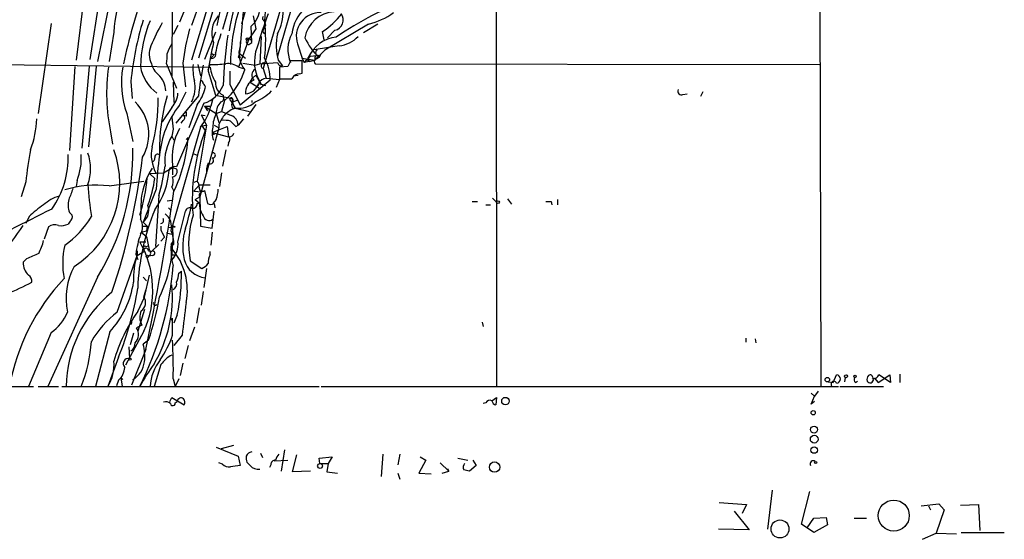
# Model space of a CAD drawing. Extents: x 4 to 856, y 1132 to 1974.
# Drawn here: x 731 to 854, y 1139 to 1203 of the extents above; entities that cross this region are included whole.
import ezdxf

# ---------------------------------------------------------------- set-up
doc = ezdxf.new("R2010")
doc.units = 0
doc.header["$MEASUREMENT"] = 0
doc.layers.add('MAIN', color=5, linetype='CONTINUOUS')

msp = doc.modelspace()

# ---------------------------------------------------------------- linework, layer by layer
at = {"layer": 'MAIN'}
for p, q in [((771.8213, 1232.8034), (761.5767, 1197.0741)), ((830.58, 1230.5174), (830.7493, 1157.6194)), ((750.316, 1220.1881), (750.2313, 1196.1427)), ((790.448, 1219.5107), (790.5327, 1157.6194)), ((759.1213, 1210.7901), (756.4967, 1201.9001)), ((754.126, 1209.9434), (751.1627, 1202.8314)), ((755.2267, 1209.7741), (752.6867, 1202.4081)), ((739.5633, 1207.9114), (738.378, 1198.0901)), ((741.5107, 1207.4881), (740.0713, 1198.1747)), ((742.8653, 1207.2341), (741.0027, 1197.9207)), ((757.0047, 1207.9961), (755.8193, 1202.4081)), ((762, 1207.1494), (761.746, 1203.0007)), ((765.4713, 1205.9641), (763.3547, 1198.5981)), ((754.9727, 1205.7947), (752.6867, 1198.0901)), ((755.7347, 1205.6254), (753.5333, 1198.3441)), ((759.1213, 1204.6094), (758.6133, 1198.9367)), ((759.46, 1204.6094), (758.8673, 1202.5774)), ((760.3067, 1203.5934), (760.6453, 1201.9847)), ((735.2453, 1202.6621), (733.6367, 1191.4861)), ((750.9933, 1202.4081), (750.4007, 1201.3074)), ((760.1373, 1200.2914), (760.0527, 1202.3234)), ((761.8307, 1202.4081), (761.492, 1201.6461)), ((761.746, 1203.0007), (761.8307, 1202.4081)), ((774.6153, 1202.5774), (769.1967, 1199.3601)), ((775.8007, 1202.5774), (774.0227, 1201.4767)), ((743.0347, 1201.5614), (742.442, 1197.9207)), ((755.65, 1201.5614), (754.2953, 1198.1747)), ((760.6453, 1201.9847), (759.7987, 1200.7147)), ((761.3227, 1201.0534), (761.1533, 1197.6667)), ((761.492, 1201.6461), (761.746, 1201.3921)), ((769.112, 1200.6301), (768.9427, 1201.6461)), ((770.4667, 1201.8154), (769.5353, 1200.8841)), ((759.7987, 1200.7147), (758.5287, 1197.3281)), ((758.698, 1200.3761), (758.698, 1199.8681)), ((759.7987, 1200.0374), (760.1373, 1200.2914)), ((765.81, 1200.1221), (766.4027, 1198.3441)), ((770.9747, 1199.8681), (767.588, 1199.3601)), ((755.0573, 1198.3441), (755.396, 1198.6827)), ((755.4807, 1198.8521), (755.396, 1198.6827)), ((758.6133, 1198.9367), (759.3753, 1198.3441)), ((767.4187, 1198.5981), (768.1807, 1198.6827)), ((767.9267, 1198.0901), (769.1967, 1199.3601)), ((768.6887, 1198.7674), (768.5193, 1198.4287)), ((768.604, 1198.5981), (768.5193, 1198.4287)), ((718.4813, 1197.6667), (754.9727, 1197.2434)), ((738.2087, 1197.3281), (737.5313, 1186.9141)), ((739.9867, 1197.3281), (739.0553, 1187.1681)), ((740.8333, 1197.3281), (739.902, 1187.3374)), ((749.554, 1197.6667), (750.824, 1194.6187)), ((751.586, 1197.7514), (751.9247, 1194.7881)), ((753.4487, 1197.5821), (753.7873, 1196.1427)), ((754.7187, 1196.9047), (754.9727, 1197.5821)), ((758.444, 1198.4287), (758.7827, 1198.5134)), ((759.0367, 1197.7514), (760.5607, 1197.4974)), ((760.5607, 1197.4974), (761.1533, 1197.6667)), ((761.1533, 1197.6667), (763.3547, 1197.8361)), ((763.4393, 1198.0901), (763.9473, 1197.4127)), ((764.6247, 1197.3281), (763.6087, 1197.2434)), ((766.4027, 1198.0054), (764.9633, 1198.0054)), ((766.4027, 1198.3441), (767.9267, 1198.0901)), ((766.4027, 1196.4814), (766.4027, 1198.0054)), ((767.2493, 1197.9207), (766.6567, 1197.8361)), ((767.08, 1198.0054), (767.2493, 1197.9207)), ((767.1647, 1198.4287), (767.2493, 1197.9207)), ((767.2493, 1197.9207), (767.9267, 1198.0901)), ((768.5193, 1198.4287), (767.9267, 1198.0901)), ((768.0113, 1197.6667), (830.58, 1197.5821)), ((754.7187, 1196.7354), (755.65, 1193.7721)), ((757.428, 1196.7354), (757.428, 1195.1267)), ((758.5287, 1197.2434), (759.1213, 1197.0741)), ((760.222, 1195.8887), (760.6453, 1196.2274)), ((760.6453, 1196.2274), (761.3227, 1195.0421)), ((761.5767, 1197.0741), (761.9153, 1195.8887)), ((763.6087, 1197.2434), (763.6087, 1195.8041)), ((765.302, 1196.1427), (765.8947, 1196.2274)), ((766.064, 1196.3967), (766.4027, 1196.4814)), ((745.1513, 1195.4654), (745.3207, 1193.3487)), ((750.4007, 1195.3807), (750.4853, 1192.8407)), ((757.428, 1195.1267), (758.698, 1192.5021)), ((762.4233, 1195.6347), (758.698, 1192.5021)), ((759.968, 1195.3807), (760.222, 1195.8887)), ((759.968, 1195.3807), (761.238, 1194.5341)), ((761.1533, 1195.3807), (760.8993, 1194.8727)), ((761.3227, 1195.0421), (761.3227, 1195.1267)), ((761.3227, 1195.1267), (761.8307, 1194.9574)), ((761.9153, 1195.8887), (763.6087, 1195.7194)), ((763.6087, 1195.7194), (763.1853, 1194.7034)), ((753.5333, 1193.6874), (750.7393, 1190.3007)), ((751.1627, 1192.5021), (752.0093, 1194.1954)), ((755.65, 1193.7721), (757.7667, 1193.3487)), ((756.5813, 1193.7721), (756.666, 1193.1794)), ((813.6467, 1193.8567), (814.1547, 1193.9414)), ((816.102, 1194.1954), (815.848, 1193.6027)), ((754.2107, 1192.7561), (750.824, 1184.8821)), ((753.364, 1192.5867), (752.348, 1189.7081)), ((755.3113, 1193.3487), (755.0573, 1192.4174)), ((756.7507, 1193.0947), (756.412, 1191.7401)), ((757.5127, 1193.0947), (757.682, 1192.8407)), ((758.2747, 1193.0947), (757.682, 1192.8407)), ((757.682, 1192.8407), (758.1053, 1192.1634)), ((757.8513, 1192.5867), (757.7667, 1193.3487)), ((760.6453, 1192.5867), (759.6293, 1191.1474)), ((760.1373, 1193.0947), (760.1373, 1192.8407)), ((744.6433, 1191.4861), (745.4053, 1188.0147)), ((750.2313, 1192.2481), (749.046, 1190.4701)), ((752.0093, 1191.1474), (751.6707, 1191.2321)), ((753.872, 1191.3167), (754.38, 1191.2321)), ((753.872, 1191.3167), (754.38, 1191.2321)), ((753.872, 1191.3167), (754.5493, 1190.0467)), ((754.2953, 1192.4174), (755.0573, 1192.4174)), ((754.2953, 1192.4174), (754.634, 1191.8247)), ((754.2953, 1192.4174), (755.7347, 1191.4861)), ((755.7347, 1191.4861), (756.412, 1191.7401)), ((755.7347, 1191.4861), (756.0733, 1190.3854)), ((757.8513, 1192.0787), (758.1053, 1192.1634)), ((758.1053, 1192.1634), (759.8833, 1191.7401)), ((751.586, 1190.6394), (751.332, 1190.3007)), ((754.5493, 1190.0467), (753.364, 1183.1041)), ((753.9567, 1189.9621), (754.5493, 1190.0467)), ((755.4807, 1190.0467), (756.0733, 1189.7081)), ((756.0733, 1190.1314), (756.0733, 1189.7081)), ((758.19, 1189.8774), (758.444, 1190.0467)), ((759.1213, 1190.8087), (758.444, 1190.0467)), ((742.6113, 1189.2001), (742.8653, 1187.6761)), ((750.4007, 1189.5387), (750.2313, 1188.6921)), ((753.7873, 1189.7927), (750.316, 1177.6007)), ((756.0733, 1189.7081), (753.7027, 1181.1567)), ((753.9567, 1189.9621), (754.38, 1189.3694)), ((755.2267, 1189.1154), (757.0893, 1189.8774)), ((755.2267, 1189.1154), (755.4807, 1188.8614)), ((755.2267, 1189.1154), (757.2587, 1188.6074)), ((757.0893, 1189.8774), (757.2587, 1188.6074)), ((750.2313, 1188.6921), (750.4853, 1188.1841)), ((752.2633, 1188.5227), (752.0093, 1188.2687)), ((757.2587, 1187.8454), (757.174, 1187.4221)), ((752.9407, 1186.4907), (753.364, 1186.3214)), ((756.92, 1186.9987), (756.4967, 1184.9667)), ((747.4373, 1184.0354), (749.2153, 1184.1201)), ((747.4373, 1184.0354), (748.1147, 1183.4427)), ((749.2153, 1184.1201), (750.316, 1184.7974)), ((749.9773, 1184.7127), (749.8927, 1184.4587)), ((750.316, 1185.0514), (750.316, 1183.8661)), ((750.316, 1184.7974), (750.824, 1184.6281)), ((756.412, 1184.1201), (756.158, 1182.4267)), ((732.1127, 1183.0194), (731.52, 1181.1567)), ((738.4627, 1183.1887), (738.378, 1182.4267)), ((742.442, 1182.5114), (746.76, 1183.1041)), ((753.364, 1183.1041), (752.9407, 1182.9347)), ((748.284, 1182.0881), (746.6753, 1178.0241)), ((750.2313, 1182.3421), (750.4853, 1181.8341)), ((752.9407, 1181.8341), (753.618, 1182.5961)), ((752.9407, 1181.8341), (753.9567, 1181.7494)), ((754.9727, 1182.5961), (753.618, 1182.5961)), ((753.7873, 1181.5801), (753.9567, 1181.7494)), ((754.2953, 1181.9187), (754.634, 1180.3101)), ((746.4213, 1180.9874), (746.3367, 1178.3627)), ((748.6227, 1181.3261), (748.1993, 1174.9761)), ((749.6387, 1180.6487), (750.2313, 1180.7334)), ((753.11, 1180.8181), (753.7027, 1181.1567)), ((753.11, 1180.8181), (753.618, 1180.3947)), ((753.364, 1180.3101), (753.618, 1180.3947)), ((753.618, 1180.3947), (753.7027, 1179.7174)), ((753.7027, 1181.1567), (753.7873, 1177.5161)), ((755.7347, 1180.8181), (755.3113, 1180.3101)), ((755.4807, 1180.3101), (755.5653, 1179.8021)), ((787.4847, 1180.5641), (788.162, 1180.5641)), ((790.0247, 1180.9874), (790.5327, 1180.4794)), ((791.8873, 1180.9027), (792.3953, 1180.2254)), ((797.306, 1180.5641), (797.3907, 1180.1407)), ((798.068, 1180.8181), (798.068, 1180.1407)), ((737.5313, 1179.2094), (737.87, 1178.8707)), ((749.6387, 1178.7861), (749.3847, 1179.0401)), ((749.808, 1179.8021), (750.1467, 1179.4634)), ((750.9933, 1175.5687), (751.9247, 1179.3787)), ((755.2267, 1177.2621), (755.4807, 1179.3787)), ((789.178, 1180.1407), (789.7707, 1180.1407)), ((732.536, 1178.7014), (732.1127, 1177.8547)), ((737.616, 1178.1087), (737.362, 1177.7701)), ((746.6753, 1178.0241), (747.1833, 1177.5161)), ((734.9067, 1177.4314), (734.3987, 1175.9074)), ((746.4213, 1176.7541), (747.0987, 1176.9234)), ((746.4213, 1176.7541), (747.0987, 1176.2461)), ((746.5907, 1177.5161), (747.1833, 1177.5161)), ((747.1833, 1177.5161), (747.0987, 1176.9234)), ((749.046, 1176.6694), (749.3, 1176.1614)), ((749.554, 1176.6694), (750.2313, 1176.5001)), ((749.7233, 1177.3467), (750.6547, 1177.4314)), ((750.316, 1177.6007), (750.6547, 1177.4314)), ((753.7873, 1177.5161), (755.2267, 1177.2621)), ((755.2267, 1176.7541), (755.0573, 1175.1454)), ((746.252, 1175.5687), (747.014, 1175.5687)), ((748.8767, 1175.6534), (749.3, 1176.1614)), ((750.1467, 1175.2301), (750.4853, 1175.7381)), ((745.9133, 1174.4681), (745.9133, 1173.8754)), ((747.014, 1174.9761), (747.3527, 1175.0607)), ((747.3527, 1174.4681), (747.6913, 1174.3834)), ((748.6227, 1175.2301), (747.6913, 1174.3834)), ((750.4853, 1175.2301), (750.1467, 1175.2301)), ((750.1467, 1175.2301), (750.2313, 1174.7221)), ((754.9727, 1173.9601), (754.9727, 1174.3834)), ((732.1973, 1173.4521), (731.774, 1173.0287)), ((743.458, 1166.8481), (745.9133, 1173.8754)), ((745.744, 1174.0447), (745.998, 1173.3674)), ((747.8607, 1173.8754), (747.3527, 1173.7907)), ((750.1467, 1173.9601), (750.6547, 1173.9601)), ((752.5173, 1173.1981), (753.9567, 1172.2667)), ((751.078, 1171.6741), (751.4167, 1171.9281)), ((754.5493, 1172.2667), (754.2107, 1169.8961)), ((741.0027, 1171.1661), (734.822, 1157.6194)), ((746.6753, 1171.1661), (747.0987, 1170.7427)), ((746.8447, 1168.7107), (747.4373, 1171.4201)), ((746.76, 1168.7107), (747.014, 1169.5574)), ((754.126, 1169.3881), (753.872, 1167.6947)), ((745.998, 1166.9327), (746.8447, 1168.7107)), ((746.8447, 1167.1867), (745.998, 1164.4774)), ((753.618, 1167.3561), (753.2793, 1165.4934)), ((745.1513, 1165.3241), (745.3207, 1165.5781)), ((750.1467, 1165.8321), (750.316, 1166.0861)), ((750.316, 1163.9694), (750.316, 1166.0861)), ((750.9087, 1166.5094), (750.4853, 1165.4934)), ((788.7547, 1165.5781), (788.8393, 1165.0701)), ((742.5267, 1164.3927), (740.7487, 1157.6194)), ((746.76, 1164.4774), (744.474, 1160.2441)), ((746.506, 1165.2394), (745.8287, 1164.9007)), ((753.0253, 1164.9854), (752.4327, 1163.2921)), ((735.2453, 1164.3081), (732.4513, 1157.6194)), ((745.49, 1164.2234), (745.0667, 1162.7841)), ((747.3527, 1163.3767), (746.6753, 1162.8687)), ((751.5013, 1163.9694), (750.4853, 1162.6994)), ((821.436, 1163.6307), (821.436, 1163.1227)), ((822.6213, 1163.5461), (822.706, 1163.0381)), ((744.8973, 1162.5301), (744.982, 1161.0907)), ((747.014, 1162.1914), (745.236, 1157.7887)), ((752.2633, 1162.6994), (751.84, 1161.0907)), ((743.6273, 1161.2601), (742.2727, 1157.6194)), ((748.8767, 1160.3287), (748.03, 1157.6194)), ((751.586, 1160.4981), (751.2473, 1158.9741)), ((743.6273, 1158.3814), (743.3733, 1157.7041)), ((743.8813, 1158.7201), (744.1353, 1158.4661)), ((743.8813, 1158.7201), (744.0507, 1157.6194)), ((750.4007, 1158.5507), (750.6547, 1157.6194)), ((751.078, 1158.5507), (750.6547, 1157.6194)), ((831.6807, 1158.2121), (832.2733, 1158.1274)), ((832.2733, 1158.1274), (832.6967, 1159.0587)), ((833.7973, 1158.7201), (833.7127, 1158.2121)), ((835.0673, 1158.1274), (835.3213, 1158.2967)), ((837.184, 1158.6354), (837.438, 1158.6354)), ((837.438, 1158.6354), (837.8613, 1158.1274)), ((837.8613, 1158.1274), (839.3007, 1159.0587)), ((839.3853, 1158.1274), (837.946, 1159.0587)), ((839.3007, 1159.0587), (839.3853, 1158.1274)), ((840.5707, 1159.1434), (840.5707, 1158.1274)), ((727.5407, 1157.6194), (733.044, 1157.6194)), ((733.6367, 1157.6194), (736.1767, 1157.6194)), ((736.6, 1157.6194), (768.5193, 1157.6194)), ((768.7733, 1157.6194), (832.9507, 1157.6194)), ((830.4107, 1157.0267), (829.9873, 1156.4341)), ((833.12, 1157.6194), (838.5387, 1157.6194)), ((749.9773, 1155.7567), (750.2313, 1156.2647)), ((750.2313, 1156.2647), (751.7553, 1155.3334)), ((789.94, 1155.8414), (790.5327, 1156.2647)), ((790.5327, 1156.2647), (790.448, 1155.3334)), ((829.9873, 1156.4341), (829.564, 1156.7727)), ((829.564, 1155.4181), (829.9873, 1156.4341)), ((750.6547, 1155.5874), (750.9087, 1155.7567)), ((789.178, 1155.5874), (788.8393, 1155.5027)), ((829.9873, 1155.7567), (829.564, 1155.4181)), ((755.7347, 1150.0841), (758.444, 1148.9834)), ((756.412, 1149.9147), (757.936, 1150.3381)), ((764.2013, 1149.7454), (763.778, 1147.1207)), ((758.444, 1148.9834), (758.698, 1147.7981)), ((761.238, 1149.3221), (761.492, 1148.8141)), ((762.9313, 1148.3907), (764.6247, 1148.4754)), ((765.2173, 1147.0361), (765.7253, 1149.1527)), ((768.5193, 1148.7294), (770.128, 1148.8987)), ((768.604, 1148.0521), (768.5193, 1148.7294)), ((770.128, 1148.8987), (769.62, 1148.0521)), ((776.3933, 1149.2374), (776.224, 1146.4434)), ((778.51, 1149.2374), (778.256, 1147.8827)), ((781.7273, 1148.4754), (780.8807, 1146.8667)), ((781.05, 1148.8987), (781.7273, 1148.4754)), ((785.7067, 1148.7294), (786.9767, 1148.4754)), ((787.5693, 1148.4754), (787.9927, 1147.7981)), ((756.4967, 1147.9674), (756.0733, 1148.1367)), ((759.968, 1147.7981), (759.5447, 1148.2214)), ((762.508, 1147.8827), (762.3387, 1147.5441)), ((768.604, 1148.0521), (769.62, 1148.0521)), ((769.62, 1148.0521), (769.4507, 1147.0361)), ((783.5053, 1148.1367), (784.606, 1147.1207)), ((784.4367, 1147.4594), (784.606, 1147.1207)), ((787.9927, 1147.7981), (787.146, 1147.1207)), ((767.4187, 1147.1207), (765.2173, 1147.0361)), ((769.4507, 1147.0361), (770.8053, 1146.8667)), ((778.256, 1146.8667), (778.51, 1146.1047)), ((780.8807, 1146.8667), (782.4047, 1146.7821)), ((783.7593, 1146.8667), (784.606, 1147.1207)), ((824.738, 1144.7501), (824.1453, 1139.9241)), ((828.3787, 1140.5167), (829.3947, 1144.5807)), ((818.134, 1143.2261), (821.5207, 1142.9721)), ((821.5207, 1142.9721), (821.0127, 1141.8714)), ((843.1953, 1142.8027), (845.3967, 1143.0567)), ((844.1267, 1142.8027), (844.3807, 1142.2947)), ((845.3967, 1143.0567), (846.074, 1142.2947)), ((848.106, 1142.8874), (850.3073, 1142.9721)), ((850.3073, 1142.9721), (850.4767, 1139.7547)), ((819.9967, 1142.1254), (821.8593, 1139.8394)), ((829.056, 1140.0934), (829.9027, 1141.2787)), ((829.9027, 1141.2787), (831.4267, 1141.3634)), ((831.4267, 1141.3634), (831.596, 1140.4321)), ((834.898, 1141.2787), (836.422, 1141.2787)), ((846.074, 1142.2947), (845.058, 1139.4161)), ((821.8593, 1139.8394), (818.0493, 1139.9241)), ((829.9027, 1139.5007), (828.3787, 1140.5167)), ((831.596, 1140.4321), (829.9027, 1139.5007)), ((843.3647, 1138.6541), (845.058, 1139.4161)), ((845.058, 1139.4161), (847.598, 1139.3314)), ((848.1907, 1139.5007), (853.5247, 1139.5007))]:
    msp.add_line(p, q, dxfattribs=at)
for centre, radius in [((759.6293, 1200.7148), 0.1693), ((790.7019, 1180.4795), 0.1693), ((747.2045, 1173.7696), 0.1496), ((745.0666, 1161.0061), 0.1197), ((831.5642, 1158.4661), 0.2794), ((833.8819, 1158.8895), 0.1893), ((835.0038, 1158.8683), 0.1496), ((791.6225, 1155.8017), 0.4653), ((829.8095, 1154.3598), 0.2658), ((829.9178, 1152.2628), 0.4317), ((829.9406, 1151.0736), 0.4829), ((829.9334, 1149.7224), 0.3973), ((768.6235, 1147.7525), 0.3002), ((790.2822, 1147.6228), 0.6391), ((830.1143, 1148.1791), 0.1338), ((839.8041, 1141.5922), 1.927), ((825.6899, 1139.9385), 1.1144)]:
    msp.add_circle(centre, radius, dxfattribs=at)
for centre, radius, start, end in [((808.6631, 1192.8063), 52.09, 160.00167, 170.135041), ((763.5201, 1200.3263), 20.5226, 160.831906, 176.549716), ((819.1285, 1181.313), 76.6729, 160.710359, 167.684663), ((769.9104, 1200.9082), 4.8021, 89.423709, 174.216631), ((795.1814, 1165.2678), 43.3247, 110.703539, 124.509647), ((758.3336, 1201.4683), 3.1646, 137.815096, 201.832677), ((780.0325, 1197.5828), 22.5198, 162.723776, 180.001781), ((758.1795, 1204.6332), 2.9739, 309.041337, 359.541459), ((815.3846, 1184.1765), 56.7346, 159.713296, 164.1218), ((761.752, 1203.2849), 0.2843, 128.071195, 268.790557), ((758.0109, 1204.1684), 6.022, 332.546469, 0.973376), ((768.6671, 1201.0228), 2.9958, 87.968449, 197.497443), ((770.5717, 1200.2182), 3.8879, 92.796759, 170.137918), ((762.727, 1210.7169), 10.9961, 304.420609, 321.33832), ((770.1955, 1203.076), 1.2894, 282.141309, 36.745477), ((772.5395, 1211.2244), 8.8927, 283.498991, 305.853004), ((782.9228, 1191.8735), 37.9419, 162.812371, 174.567764), ((761.7677, 1197.0639), 15.4333, 157.376394, 179.019113), ((775.3091, 1187.816), 30.2105, 150.381559, 156.488254), ((740.8316, 1200.6724), 21.0436, 353.647691, 6.352309), ((782.0562, 1193.8584), 30.7179, 164.66001, 172.719098), ((774.3907, 1194.9493), 19.178, 160.36985, 167.740964), ((827.1855, 1191.4389), 70.6918, 172.044685, 177.147074), ((769.6982, 1199.9025), 6.516, 166.785057, 196.149518), ((768.5789, 1199.4459), 3.9578, 150.544933, 204.000412), ((770.4879, 1203.805), 3.9669, 277.048878, 316.080616), ((750.2616, 1198.8678), 2.8371, 159.354844, 205.046663), ((754.0839, 1197.4553), 4.6855, 145.308713, 161.568918), ((805.2976, 1188.9443), 51.1754, 167.189372, 171.24307), ((761.7371, 1198.935), 3.1791, 162.931855, 219.689733), ((759.8047, 1200.3821), 0.3448, 344.746339, 269.002785), ((773.3845, 1203.8231), 7.2643, 203.864947, 227.952754), ((771.0569, 1196.7514), 4.2382, 95.699428, 156.686915), ((745.1535, 1198.598), 4.498, 348.050526, 4.318496), ((755.1844, 1198.8309), 0.5031, 255.367149, 22.251899), ((755.3537, 1199.0214), 0.2117, 180, 306.875312), ((885.536, 1156.3552), 133.8752, 161.45383, 161.682999), ((765.4143, 1197.8955), 4.9404, 158.593128, 214.086349), ((576.5127, 1388.7421), 269.4436, 314.885424, 315.114576), ((768.35, 1198.344), 0.3787, 116.558284, 206.558284), ((768.4347, 1199.0335), 0.3679, 117.414744, 313.667268), ((768.3078, 1198.2174), 0.4823, 52.11564, 105.278039), ((751.3321, 1198.1259), 5.0587, 189.073904, 234.140004), ((750.3809, 1198.4059), 2.7893, 195.367537, 228.646733), ((759.0394, 1197.0742), 6.2042, 175.304308, 194.22058), ((791.8094, 1189.6841), 38.4849, 168.286233, 174.029139), ((755.4814, 1208.3259), 10.7558, 267.28917, 277.686378), ((757.1834, 1195.3993), 2.2826, 53.88866, 96.626252), ((761.65, 1197.4156), 0.3493, 74.04559, 257.885766), ((757.0612, 1195.7336), 5.363, 358.943341, 29.12776), ((763.8115, 1197.849), 0.4569, 181.617599, 287.288948), ((934.0989, 1113.0268), 189.2834, 153.323728, 153.552938), ((764.4151, 1197.0328), 2.3812, 19.715654, 33.414449), ((766.6988, 1198.3018), 0.4829, 322.133342, 15.236386), ((768.2653, 1197.9207), 0.3592, 135, 225), ((766.6319, 1193.9843), 24.4924, 172.353214, 191.264238), ((755.0822, 1195.3082), 11.1166, 169.974793, 200.109705), ((746.7441, 1194.2605), 2.7253, 0.412072, 48.833852), ((759.5022, 1197.8359), 4.5681, 187.452497, 212.511403), ((751.4382, 1199.388), 8.2358, 310.169442, 342.450794), ((761.0004, 1196.2465), 0.8633, 120.620004, 225.126709), ((766.0153, 1195.4451), 0.9528, 87.070332, 157.86583), ((749.0936, 1194.7231), 4.0177, 333.42028, 11.878522), ((753.8296, 1195.2537), 0.2994, 351.878017, 98.121983), ((753.8083, 1194.7245), 0.5814, 349.515342, 56.875738), ((753.0386, 1196.3955), 3.8235, 287.8516, 337.906127), ((757.274, 1195.2471), 1.6295, 175.297095, 244.843977), ((761.0213, 1194.1052), 1.6542, 112.386729, 185.68302), ((759.2967, 1195.6948), 1.7552, 272.566691, 344.013352), ((762.2403, 1194.4629), 1.4624, 102.840735, 149.213633), ((764.3707, 1576.8038), 381.0005, 269.885409, 270.114592), ((773.5731, 1186.9191), 24.873, 164.209869, 181.376955), ((748.1233, 1194.2038), 2.8755, 317.146336, 356.456976), ((748.8468, 1196.1153), 5.732, 322.004911, 344.864987), ((758.088, 1198.8357), 6.4067, 292.703036, 314.678121), ((813.452, 1194.2547), 0.4431, 153.932306, 296.067694), ((741.7926, 1188.908), 5.5759, 329.373364, 46.095042), ((725.4997, 1193.2176), 23.0393, 345.213109, 0.536674), ((760.2926, 1185.297), 11.6305, 141.720338, 174.946912), ((757.512, 1191.596), 1.7807, 131.705953, 183.5384), ((756.1792, 1193.4228), 0.519, 286.58081, 20.282109), ((757.5974, 1193.264), 0.1893, 26.578587, 243.421413), ((758.2747, 1192.5444), 0.6294, 160.344339, 227.723862), ((757.4549, 1193.0909), 0.4046, 304.14965, 39.584353), ((758.5246, 1195.1494), 3.0153, 262.006679, 312.474495), ((751.5295, 1190.9499), 0.3156, 280.312966, 63.418709), ((879.0092, 1191.4014), 127.0002, 179.885409, 180.114592), ((748.8693, 1193.792), 6.3388, 320.882114, 347.475702), ((759.0111, 1189.7673), 3.6999, 152.318489, 179.606657), ((760.4771, 1188.3527), 4.7495, 140.065919, 158.00616), ((883.9955, 1487.7897), 322.3708, 246.686223, 246.915422), ((759.884, 1187.7596), 4.7494, 111.99384, 129.934081), ((757.1985, 1190.0521), 1.2456, 359.75159, 71.32649), ((720.8162, 1191.3577), 12.663, 339.865127, 357.515184), ((1131.3157, 1232.6507), 383.3469, 186.228081, 186.457264), ((756.6662, 1186.7479), 3.8998, 77.463384, 93.737357), ((927.1762, 1359.5409), 239.462, 224.885409, 225.114592), ((758.3798, 1185.9225), 8.1107, 152.85143, 186.165525), ((775.8619, 1180.8911), 23.0944, 158.462249, 185.018894), ((757.6594, 1189.1098), 2.4454, 163.783938, 202.243898), ((757.379, 1189.184), 0.5777, 266.457073, 344.611795), ((755.4547, 1185.5462), 6.0976, 148.940683, 185.453472), ((733.3959, 1189.9575), 18.9219, 334.576049, 355.651226), ((756.7735, 1188.285), 0.6547, 317.822852, 29.501727), ((773.9604, 1178.8212), 42.0578, 168.78828, 174.271202), ((726.5112, 1185.9698), 10.8596, 324.29936, 2.302567), ((731.5074, 1182.8368), 12.2556, 302.675536, 19.851978), ((732.098, 1185.8424), 6.8958, 337.366777, 4.688914), ((734.3885, 1184.6281), 5.7675, 340.266253, 19.732811), ((715.6465, 1186.7489), 29.7618, 328.426954, 0.807049), ((752.4323, 1186.3637), 4.757, 168.18882, 209.304019), ((748.4533, 1186.078), 0.3518, 43.779165, 195.719418), ((792.9598, 1179.7587), 44.7365, 171.564449, 177.015296), ((755.3063, 1186.2965), 0.3237, 255.766304, 120.50234), ((663.3391, 1196.1733), 83.8627, 341.312683, 353.078737), ((747.6657, 1185.9152), 0.4541, 284.057665, 8.549485), ((756.54, 1184.4162), 2.0268, 153.97732, 190.829259), ((754.9726, 1185.6441), 0.4233, 233.143638, 53.113861), ((755.7809, 1179.6927), 9.4487, 147.907522, 172.124337), ((740.4629, 1185.0958), 9.4513, 324.057177, 356.134833), ((724.0138, 1188.3769), 25.5991, 344.012239, 352.344538), ((750.6547, 1183.5274), 1.3652, 82.876545, 119.748005), ((750.183, 1184.3136), 0.714, 280.735499, 26.134399), ((792.9386, 1186.3207), 53.2459, 183.919918, 188.22707), ((725.2416, 1185.4941), 22.0297, 342.502862, 354.878096), ((732.7836, 1185.4766), 15.4654, 339.482633, 352.442985), ((748.7158, 1183.081), 1.686, 334.007903, 18.3608), ((752.6444, 1182.4409), 0.9786, 354.205515, 42.664383), ((740.9419, 1168.699), 13.8936, 83.801668, 106.74617), ((1076.3504, 1054.4955), 361.681, 159.328434, 159.557617), ((412.6101, 1231.416), 341.4938, 348.304455, 351.651648), ((753.8509, 1181.3472), 0.2414, 105.273852, 232.11877), ((754.0413, 1182.2659), 0.4301, 169.79524, 306.187964), ((751.7635, 1182.2727), 4.2292, 339.882861, 357.498325), ((737.5966, 1176.6061), 4.8238, 106.070208, 132.883007), ((739.9301, 1180.1421), 2.5738, 164.772606, 201.247048), ((730.2943, 1184.4039), 22.7789, 341.72811, 349.429975), ((752.7855, 1180.2959), 0.5787, 268.593886, 1.406114), ((755.0574, 1181.1562), 0.9461, 243.415991, 296.578593), ((796.9674, 1349.914), 169.3502, 269.885409, 270.114558), ((829.2757, 988.3453), 213.1119, 116.156731, 119.24221), ((740.3183, 1170.9056), 11.0154, 123.030344, 134.950347), ((773.797, 1168.8665), 27.8151, 157.416944, 178.053241), ((745.5201, 1179.4635), 1.8456, 308.749016, 18.728479), ((748.1779, 1177.4102), 2.028, 346.111758, 53.483252), ((752.475, 1179.2306), 0.5699, 58.672427, 164.937113), ((756.0083, 1180.2035), 2.3563, 191.905565, 216.980293), ((736.5153, 1179.4628), 1.8927, 259.69407, 296.574528), ((730.6447, 1184.3009), 11.1102, 304.506797, 329.735396), ((737.1076, 1178.7015), 0.7809, 310.61721, 12.512892), ((744.8125, 1177.4314), 1.7862, 328.574692, 31.425308), ((748.8554, 1178.2146), 0.3605, 273.386991, 40.218627), ((763.9989, 1175.359), 11.6832, 162.507684, 190.658698), ((754.8456, 1178.9299), 0.7338, 191.300745, 309.387733), ((703.457, 1196.0717), 33.8087, 318.583084, 326.883844), ((735.6964, 1176.3554), 1.3347, 68.908862, 126.275762), ((733.1843, 1176.1102), 17.1964, 334.513807, 4.972353), ((749.8078, 1177.262), 0.9651, 164.735509, 217.879149), ((746.719, 1175.3575), 3.7684, 358.062634, 24.552672), ((759.1928, 1174.9949), 7.6135, 162.675291, 192.343108), ((727.7081, 1177.2584), 6.7786, 332.50955, 347.039468), ((761.1643, 1171.6217), 15.6095, 161.788377, 171.070099), ((735.7412, 1169.53), 12.122, 335.366481, 29.878373), ((736.6824, 1173.2828), 10.8296, 6.7341, 15.880354), ((747.8753, 1175.338), 3.1265, 318.899583, 4.231589), ((902.2986, 792.7586), 416.9676, 113.846862, 114.076026), ((746.9122, 1172.8666), 10.2305, 167.129678, 190.531514), ((619.3477, 1385.786), 246.8298, 300.848158, 301.077361), ((746.887, 1174.8491), 0.1796, 45, 225), ((747.0503, 1174.4681), 0.3024, 0, 196.26551), ((747.1524, 1174.1986), 0.4545, 296.153426, 51.180715), ((747.8444, 1174.1522), 0.2773, 273.370101, 123.512416), ((757.2709, 1174.5949), 7.1525, 174.90493, 196.150171), ((744.2306, 1169.5463), 7.9245, 348.993798, 40.778844), ((733.8105, 1172.9393), 2.0385, 177.486395, 228.181594), ((754.495, 1171.0971), 9.0202, 162.060793, 183.328378), ((754.7577, 1174.1648), 3.1065, 194.873677, 263.016365), ((757.8682, 1172.7123), 3.1529, 156.686636, 177.325897), ((745.3077, 1168.549), 8.2085, 151.062819, 191.958938), ((709.3523, 1175.9019), 41.1806, 333.643207, 355.408565), ((747.9226, 1171.8226), 3.1589, 336.705668, 357.305524), ((727.6218, 1171.4257), 23.8002, 348.078845, 1.20955), ((753.1504, 1174.0895), 1.9932, 293.861793, 321.891048), ((720.2793, 1193.8589), 26.4737, 290.942898, 298.409475), ((755.9639, 1152.9174), 26.3068, 136.587394, 169.703803), ((731.8443, 1170.5873), 1.0305, 359.227132, 53.912947), ((733.8474, 1172.3546), 11.7781, 317.468485, 351.30177), ((749.9916, 1170.3899), 0.8524, 298.681808, 12.43184), ((752.4897, 1157.3705), 15.3837, 129.132936, 179.072945), ((707.405, 1175.9064), 39.0713, 337.984308, 351.025391), ((733.9859, 1168.7185), 16.316, 329.401685, 5.332028), ((745.7827, 1168.0257), 1.1935, 302.347849, 35.027024), ((711.4111, 1175.3433), 37.8814, 341.585044, 349.916179), ((748.1824, 1167.9488), 0.2517, 160.363017, 317.720189), ((1767.7606, 1039.0007), 1023.9141, 172.7603908, 172.9895724), ((732.0171, 1168.9735), 5.6734, 304.681102, 337.998677), ((751.6799, 1156.3405), 13.342, 128.042176, 149.023797), ((763.125, 1154.9204), 20.9196, 144.955476, 163.813339), ((748.2418, 1166.2131), 1.9903, 156.164077, 209.290321), ((744.7274, 1164.0619), 1.3844, 312.309602, 37.294542), ((722.7718, 1164.2393), 17.4994, 337.771955, 356.619427), ((738.1748, 1168.135), 12.8359, 325.806799, 341.063099), ((690.0461, 1159.9052), 60.3698, 358.714363, 3.296551), ((744.5587, 1162.9534), 1.1039, 302.469202, 4.400696), ((740.1569, 1161.2599), 6.714, 354.937147, 13.86404), ((738.2679, 1160.2525), 4.7929, 326.67564, 5.983226), ((744.8333, 1160.4609), 0.6471, 76.715373, 226.678058), ((743.7038, 1161.15), 3.1778, 302.373287, 351.264804), ((753.3419, 1157.2762), 5.83, 141.299672, 176.625171), ((751.747, 1158.4154), 3.4495, 116.065134, 146.313157), ((741.979, 1160.147), 2.4154, 313.032118, 356.27555), ((766.9046, 1146.4396), 23.4844, 143.485623, 151.572142), ((832.3762, 1157.9158), 0.3447, 21.600784, 217.873526), ((832.6797, 1158.5507), 0.5083, 271.916663, 88.083337), ((835.2944, 1158.4622), 0.4046, 140.395708, 235.850351), ((837.0994, 1158.5084), 0.6294, 132.276138, 199.655661), ((836.8747, 1158.4628), 0.4037, 204.292451, 12.576531), ((836.8877, 1158.7413), 0.3147, 340.332702, 132.282263), ((837.1899, 1159.3612), 0.8144, 275.553068, 338.194671), ((751.3773, 1155.729), 0.4694, 51.313504, 176.617054), ((751.223, 1155.66), 0.6245, 328.468229, 44.202024), ((789.686, 1155.3333), 0.5681, 63.43946, 153.425927), ((790.5325, 1155.9259), 0.5985, 188.116564, 261.883436), ((749.5116, 1154.9525), 0.7782, 44.989588, 112.379735), ((750.3584, 1155.545), 0.2994, 188.121983, 8.143638), ((761.0249, 1148.7716), 1.5791, 172.29219, 200.390429), ((760.2433, 1148.6446), 0.8534, 97.135009, 156.610116), ((763.0865, 1147.8969), 0.5787, 88.593886, 181.406114), ((764.7261, 1148.071), 1.675, 135.863544, 166.028469), ((757.407, 1149.005), 1.3804, 228.739101, 274.391702), ((800.4518, 851.4131), 299.3116, 98.018881, 98.248083), ((760.9416, 1148.653), 1.2957, 221.285765, 279.403438), ((787.0385, 1147.6125), 0.6547, 137.822852, 209.501727), ((744.4632, 977.9039), 174.5169, 75.843169, 76.072384), ((829.812, 1148.0097), 0.3943, 48.742988, 212.456704)]:
    msp.add_arc(centre, radius, start, end, dxfattribs=at)

doc.saveas('drawing.dxf')
